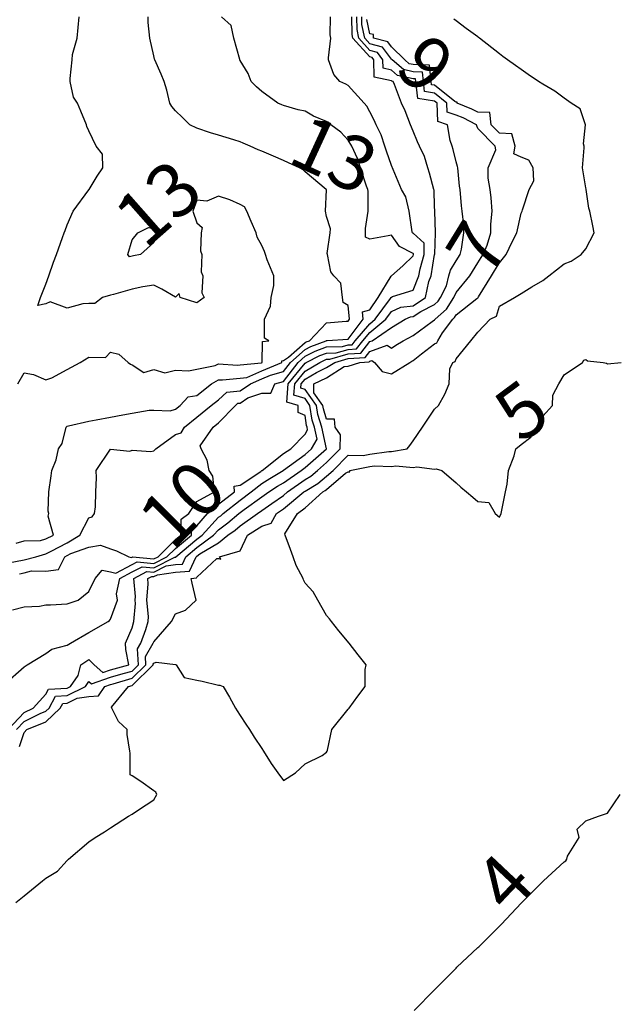
# Model space of a CAD drawing. Units: inches. Extents: x 488862 to 490240, y 510082 to 511455.
# Drawn here: x 489835 to 489890, y 510966 to 511057 of the extents above; entities that cross this region are included whole.
import ezdxf

# ---------------------------------------------------------------- set-up
doc = ezdxf.new("R2010")
doc.units = ezdxf.units.IN
doc.header["$MEASUREMENT"] = 0
doc.layers.add('LIDAR_2m_DTM_-_EA_439134_578245', color=10, linetype='Continuous')

msp = doc.modelspace()

# ---------------------------------------------------------------- linework, layer by layer
at = {"layer": 'LIDAR_2m_DTM_-_EA_439134_578245', "color": 1, "lineweight": -3}
for points in [[(489833.2, 510995.2, 9), (489835, 510996.811, 9), (489835.29, 510997, 9), (489837, 510998.035, 9), (489837.56, 510998.44, 9), (489839, 510998.827, 9), (489839.309, 510999, 9), (489841, 510999.982, 9), (489842.78, 511001, 9), (489842.912, 511001.088, 9), (489843, 511001.219, 9), (489843.64, 511003, 9), (489843.561, 511003.561, 9), (489843.866, 511005, 9), (489845, 511005.601, 9), (489845.914, 511006.086, 9), (489847, 511005.985, 9), (489848.961, 511006.961, 9), (489849, 511006.967, 9), (489849.031, 511006.969, 9), (489849.045, 511007, 9), (489851, 511008.629, 9), (489851.495, 511009, 9), (489853, 511010.659, 9), (489853.197, 511010.803, 9), (489853.431, 511011, 9), (489855, 511012.247, 9), (489856.006, 511013, 9), (489857, 511013.776, 9), (489857.738, 511014.262, 9), (489858.99, 511015, 9), (489859, 511015.008, 9), (489859.023, 511015.023, 9), (489861, 511016.472, 9), (489861.605, 511017, 9), (489862.121, 511017.879, 9), (489861.872, 511019, 9), (489861.663, 511019.663, 9), (489861.458, 511021, 9), (489861, 511021.649, 9), (489859.967, 511021.967, 9), (489860.048, 511023, 9), (489861, 511024.184, 9), (489862.387, 511025, 9), (489862.796, 511025.204, 9), (489863, 511025.28, 9), (489863.285, 511025.285, 9), (489865, 511025.779, 9), (489866.157, 511025.843, 9), (489867, 511026.919, 9), (489867.224, 511027, 9), (489869, 511028.225, 9), (489870.286, 511029, 9), (489870.775, 511029.225, 9), (489871, 511029.249, 9), (489871.719, 511029.719, 9), (489873, 511030.371, 9), (489873.336, 511030.664, 9), (489873.544, 511031, 9), (489874.085, 511032.085, 9), (489874.319, 511033, 9), (489874.455, 511033.545, 9), (489875, 511034.389, 9), (489875.357, 511035, 9), (489875.487, 511035.487, 9), (489875.712, 511037, 9), (489875.709, 511037.709, 9), (489875.549, 511039, 9), (489875.5, 511039.5, 9), (489875.364, 511041, 9), (489875.306, 511041.306, 9), (489875.13, 511043, 9), (489875.122, 511043.122, 9), (489875, 511043.562, 9), (489874.717, 511044.717, 9), (489874.636, 511045, 9), (489874.449, 511045.551, 9), (489874.189, 511047, 9), (489873.293, 511047.293, 9), (489873.23, 511049, 9), (489873, 511049.187, 9), (489871.428, 511049.428, 9), (489871.258, 511051, 9), (489871.235, 511051.235, 9), (489871, 511051.243, 9), (489869.569, 511051.569, 9), (489869, 511052.061, 9), (489868.231, 511052.231, 9), (489868.217, 511053, 9), (489867.697, 511053.697, 9), (489867, 511053.88, 9), (489865.981, 511055, 9), (489865.814, 511055.814, 9), (489865.802, 511057, 9)], [(489833.514, 510991, 8), (489835, 510992.588, 8), (489835.828, 510993, 8), (489837, 510994.286, 8), (489837.255, 510994.745, 8), (489839, 510994.844, 8), (489839.307, 510995, 8), (489839.996, 510995.996, 8), (489840.237, 510997, 8), (489841, 510997.502, 8), (489841.49, 510997, 8), (489842.279, 510996.279, 8), (489843, 510996.532, 8), (489844.701, 510997, 8), (489844.41, 510998.41, 8), (489844.399, 510999, 8), (489845, 511000.422, 8), (489845.156, 511001, 8), (489845.327, 511002.673, 8), (489845.292, 511003, 8), (489845.322, 511003.322, 8), (489845.159, 511005, 8), (489846.362, 511005.638, 8), (489847, 511005.579, 8), (489848.152, 511006.152, 8), (489849, 511006.272, 8), (489849.674, 511006.326, 8), (489849.983, 511007, 8), (489851, 511007.848, 8), (489852.538, 511009, 8), (489853, 511009.509, 8), (489853.86, 511010.14, 8), (489854.881, 511011, 8), (489855, 511011.095, 8), (489855.375, 511011.375, 8), (489857, 511012.553, 8), (489857.648, 511013, 8), (489858.463, 511013.537, 8), (489859, 511013.853, 8), (489860.649, 511015, 8), (489861, 511015.257, 8), (489862.997, 511017, 8), (489862.998, 511017.002, 8), (489862.554, 511019, 8), (489862.182, 511020.182, 8), (489862.056, 511021, 8), (489861, 511022.497, 8), (489860.615, 511022.615, 8), (489860.646, 511023, 8), (489861, 511023.441, 8), (489862.07, 511024.07, 8), (489863, 511024.509, 8), (489863.749, 511025, 8), (489865, 511025.36, 8), (489866.554, 511025.446, 8), (489867, 511026.014, 8), (489868.591, 511026.591, 8), (489869, 511026.322, 8), (489869.422, 511026.578, 8), (489870.101, 511027, 8), (489871, 511027.477, 8), (489872.774, 511028.774, 8), (489873, 511028.934, 8), (489873.049, 511029, 8), (489874.091, 511029.909, 8), (489874.768, 511031, 8), (489875, 511031.466, 8), (489876.25, 511033, 8), (489877, 511034.22, 8), (489877.297, 511034.703, 8), (489877.48, 511035, 8), (489877.847, 511035.847, 8), (489878.198, 511037, 8), (489878.195, 511037.805, 8), (489878.334, 511039, 8), (489878.22, 511040.22, 8), (489878.145, 511041, 8), (489877.949, 511042.051, 8), (489877.946, 511043, 8), (489878.672, 511044.672, 8), (489878.61, 511045, 8), (489877, 511046.645, 8), (489876.894, 511046.894, 8), (489876.88, 511047, 8), (489875.628, 511047.628, 8), (489875, 511047.888, 8), (489874.162, 511048.162, 8), (489874.131, 511049, 8), (489873, 511049.918, 8), (489872.062, 511050.062, 8), (489871.961, 511051, 8), (489871.875, 511051.875, 8), (489871, 511051.906, 8), (489870.109, 511052.109, 8), (489869.078, 511053, 8), (489869, 511053.075, 8), (489868.177, 511054.177, 8), (489867, 511054.486, 8), (489866.533, 511055, 8), (489866.271, 511056.271, 8), (489866.264, 511057, 8)], [(489833.548, 511006.452, 12), (489835, 511006.707, 12), (489836.085, 511007, 12), (489837, 511007.284, 12), (489837.518, 511007.518, 12), (489839, 511008.306, 12), (489840.149, 511009, 12), (489841, 511010.596, 12), (489841.314, 511010.686, 12), (489841.512, 511011, 12), (489841.623, 511011.623, 12), (489841.635, 511013, 12), (489841.704, 511014.296, 12), (489841.673, 511015, 12), (489843, 511016.962, 12), (489844.775, 511016.775, 12), (489845, 511016.86, 12), (489846.742, 511016.742, 12), (489847, 511016.807, 12), (489847.179, 511017, 12), (489849, 511018.313, 12), (489849.525, 511018.475, 12), (489849.852, 511019, 12), (489851, 511019.93, 12), (489852.321, 511021, 12), (489853, 511021.545, 12), (489853.758, 511022.242, 12), (489855, 511022.368, 12), (489855.942, 511023, 12), (489857, 511023.472, 12), (489857.812, 511023.812, 12), (489859, 511024.154, 12), (489859.649, 511025, 12), (489861, 511026.199, 12), (489861.534, 511026.466, 12), (489862.969, 511027, 12), (489863, 511027.033, 12), (489863.036, 511027.036, 12), (489865, 511027.143, 12), (489866.39, 511029, 12), (489866.318, 511029.682, 12), (489867, 511029.847, 12), (489867.784, 511031, 12), (489868.979, 511032.979, 12), (489868.984, 511033, 12), (489869, 511033.023, 12), (489870.063, 511033.937, 12), (489871, 511034.864, 12), (489871.037, 511035, 12), (489871.038, 511035.038, 12), (489871, 511035.072, 12), (489869.732, 511035.732, 12), (489869, 511036.761, 12), (489868.71, 511036.71, 12), (489867, 511036.405, 12), (489866.604, 511036.604, 12), (489866.592, 511037, 12), (489866.595, 511037.405, 12), (489866.841, 511039, 12), (489866.841, 511040.841, 12), (489866.829, 511041, 12), (489866.703, 511041.297, 12), (489866.139, 511043, 12), (489865.857, 511043.857, 12), (489865.344, 511045, 12), (489865, 511045.557, 12), (489864.315, 511046.315, 12), (489863.4, 511047, 12), (489863.194, 511047.194, 12), (489863, 511047.298, 12), (489861.792, 511047.792, 12), (489861, 511048.242, 12), (489860.375, 511048.375, 12), (489859, 511048.773, 12), (489858.847, 511048.847, 12), (489858.486, 511049, 12), (489857, 511050.07, 12), (489856.496, 511050.496, 12), (489856.03, 511051, 12), (489855.727, 511051.727, 12), (489855, 511052.951, 12), (489854.982, 511052.982, 12), (489854.978, 511053, 12), (489854.966, 511053.034, 12), (489854.421, 511055, 12), (489854.17, 511056.17, 12), (489853.282, 511057, 12)], [(489833.917, 511002.083, 10), (489835, 511002.372, 10), (489836.422, 511002.422, 10), (489837, 511002.543, 10), (489837.436, 511002.564, 10), (489839, 511002.648, 10), (489840.011, 511003, 10), (489841, 511003.8, 10), (489841.581, 511005, 10), (489842.237, 511005.763, 10), (489843, 511005.602, 10), (489843.481, 511005.481, 10), (489845, 511006.286, 10), (489845.467, 511006.533, 10), (489847, 511006.392, 10), (489848.223, 511007, 10), (489849, 511007.776, 10), (489850.482, 511009, 10), (489850.493, 511009.507, 10), (489851, 511009.87, 10), (489851.985, 511011, 10), (489853, 511011.857, 10), (489854.46, 511013, 10), (489854.448, 511013.552, 10), (489855, 511013.636, 10), (489856.907, 511014.907, 10), (489857, 511014.98, 10), (489857.012, 511014.988, 10), (489857.033, 511015, 10), (489859, 511016.55, 10), (489859.681, 511017, 10), (489861, 511018.34, 10), (489861.244, 511018.756, 10), (489861.19, 511019, 10), (489861.144, 511019.144, 10), (489861, 511020.084, 10), (489860.371, 511020.371, 10), (489860.352, 511021, 10), (489859.318, 511021.318, 10), (489859.45, 511023, 10), (489861, 511024.928, 10), (489861.123, 511025, 10), (489862.375, 511025.625, 10), (489863, 511025.857, 10), (489863.874, 511025.874, 10), (489865, 511026.198, 10), (489865.76, 511026.24, 10), (489866.356, 511027, 10), (489867, 511027.751, 10), (489868.467, 511029, 10), (489869, 511029.72, 10), (489869.877, 511030.123, 10), (489871, 511030.246, 10), (489872.154, 511031, 10), (489872.47, 511032.47, 10), (489872.689, 511033, 10), (489873, 511034.985, 10), (489873.003, 511034.997, 10), (489873.005, 511035, 10), (489873.006, 511035.006, 10), (489873.093, 511037, 10), (489873.019, 511038.981, 10), (489873.017, 511039, 10), (489873.016, 511039.016, 10), (489873, 511039.438, 10), (489872.943, 511040.943, 10), (489872.93, 511041, 10), (489872.508, 511042.508, 10), (489872.357, 511043, 10), (489872.056, 511044.056, 10), (489871.583, 511045, 10), (489871.418, 511045.418, 10), (489871, 511046.4, 10), (489870.767, 511047, 10), (489870.272, 511048.272, 10), (489869.943, 511049, 10), (489869.289, 511050.711, 10), (489869.16, 511051, 10), (489869.03, 511051.03, 10), (489869, 511051.055, 10), (489867.408, 511051.408, 10), (489867.378, 511053, 10), (489867.216, 511053.216, 10), (489867, 511053.273, 10), (489865.429, 511055, 10), (489865.356, 511055.356, 10), (489865.34, 511057, 10)], [(489834.257, 511008.257, 13), (489835, 511008.467, 13), (489836.519, 511008.519, 13), (489837, 511008.668, 13), (489837.735, 511009, 13), (489837.243, 511010.757, 13), (489837.287, 511011, 13), (489837.233, 511011.233, 13), (489837.296, 511013, 13), (489837.503, 511014.497, 13), (489837.571, 511015, 13), (489837.973, 511015.973, 13), (489838.19, 511017, 13), (489838.513, 511017.487, 13), (489838.881, 511019, 13), (489839, 511019.103, 13), (489839.115, 511019.115, 13), (489841, 511019.559, 13), (489841.679, 511019.679, 13), (489843, 511019.928, 13), (489844.143, 511020.143, 13), (489845, 511020.292, 13), (489846.584, 511020.584, 13), (489847, 511020.566, 13), (489848.509, 511020.509, 13), (489849, 511020.658, 13), (489849.45, 511021, 13), (489850.181, 511021.819, 13), (489851, 511021.93, 13), (489852.338, 511023, 13), (489853, 511023.393, 13), (489853.367, 511023.367, 13), (489855, 511023.546, 13), (489855.604, 511023.604, 13), (489857, 511024.227, 13), (489858.847, 511025, 13), (489858.849, 511025.151, 13), (489859, 511025.17, 13), (489859.479, 511025.479, 13), (489861, 511026.83, 13), (489861.114, 511026.886, 13), (489861.419, 511027, 13), (489863, 511028.665, 13), (489864.813, 511028.813, 13), (489865, 511028.824, 13), (489865.132, 511029, 13), (489865, 511030.257, 13), (489864.536, 511030.536, 13), (489864.481, 511031, 13), (489864.316, 511032.316, 13), (489863.657, 511033, 13), (489863.383, 511033.383, 13), (489863.071, 511035, 13), (489863.062, 511035.062, 13), (489863.34, 511037, 13), (489863.35, 511037.35, 13), (489863, 511038.5, 13), (489862.888, 511039, 13), (489862.977, 511040.977, 13), (489862.968, 511041, 13), (489861, 511042.623, 13), (489860.817, 511042.817, 13), (489860.488, 511043, 13), (489859.463, 511043.463, 13), (489859, 511043.676, 13), (489858.075, 511044.075, 13), (489857, 511044.541, 13), (489856.676, 511044.676, 13), (489855.938, 511045, 13), (489855.281, 511045.281, 13), (489855, 511045.405, 13), (489854.4, 511045.6, 13), (489853, 511046.028, 13), (489852.263, 511046.263, 13), (489851, 511046.667, 13), (489850.351, 511047, 13), (489849.661, 511047.661, 13), (489849, 511048.295, 13), (489848.689, 511048.689, 13), (489848.479, 511049, 13), (489848.202, 511050.202, 13), (489847.968, 511051, 13), (489847.686, 511051.686, 13), (489847.099, 511053, 13), (489847.068, 511053.068, 13), (489847, 511053.375, 13), (489846.638, 511055, 13), (489846.469, 511056.469, 13), (489846.477, 511057, 13)], [(489834.302, 510991, 7), (489835, 510991.746, 7), (489836.486, 510992.486, 7), (489837, 510992.7, 7), (489837.315, 510993, 7), (489837.916, 510994.084, 7), (489839, 510994.146, 7), (489840.685, 510995, 7), (489841, 510995.456, 7), (489841.238, 510995.238, 7), (489843, 510995.857, 7), (489844.182, 510996.182, 7), (489845, 510996.419, 7), (489845.595, 510997, 7), (489845.51, 510998.49, 7), (489845.81, 510999, 7), (489846.282, 511000.282, 7), (489846.475, 511001, 7), (489846.524, 511001.476, 7), (489846.359, 511003, 7), (489846.499, 511004.499, 7), (489846.451, 511005, 7), (489846.81, 511005.19, 7), (489847, 511005.173, 7), (489847.344, 511005.344, 7), (489849, 511005.577, 7), (489850.317, 511005.683, 7), (489850.92, 511007, 7), (489851, 511007.066, 7), (489851.265, 511007.265, 7), (489853, 511008.282, 7), (489853.872, 511009, 7), (489854.523, 511009.477, 7), (489855, 511009.879, 7), (489856.595, 511011, 7), (489857, 511011.293, 7), (489857.945, 511011.945, 7), (489859, 511012.677, 7), (489859.393, 511013, 7), (489861, 511014.148, 7), (489861.529, 511014.471, 7), (489862.155, 511015, 7), (489863, 511015.733, 7), (489864.245, 511017, 7), (489864.294, 511018.294, 7), (489863.778, 511019, 7), (489863.742, 511019.742, 7), (489863, 511019.751, 7), (489862.701, 511020.701, 7), (489862.655, 511021, 7), (489861.827, 511022.173, 7), (489861.823, 511023, 7), (489863, 511023.555, 7), (489864.612, 511024.612, 7), (489865, 511024.635, 7), (489866.069, 511025, 7), (489866.952, 511025.048, 7), (489867, 511025.11, 7), (489867.173, 511025.173, 7), (489867.436, 511025, 7), (489868.152, 511024.152, 7), (489869, 511023.952, 7), (489870.698, 511025, 7), (489870.886, 511025.114, 7), (489871, 511025.185, 7), (489871.788, 511025.788, 7), (489873, 511026.713, 7), (489873.204, 511026.796, 7), (489873.292, 511027, 7), (489873.738, 511027.738, 7), (489874.668, 511029, 7), (489874.845, 511029.155, 7), (489875, 511029.404, 7), (489876.907, 511030.907, 7), (489877, 511030.975, 7), (489877.017, 511030.983, 7), (489877.022, 511031, 7), (489877.052, 511031.052, 7), (489878.25, 511033, 7), (489878.536, 511033.464, 7), (489879, 511034.22, 7), (489879.618, 511035, 7), (489880.171, 511036.171, 7), (489880.597, 511037, 7), (489881, 511038.818, 7), (489881.064, 511038.936, 7), (489881.102, 511039, 7), (489881.129, 511039.129, 7), (489881.749, 511041, 7), (489882.19, 511041.81, 7), (489882.11, 511043, 7), (489881.703, 511043.703, 7), (489881, 511044.004, 7), (489880.313, 511044.313, 7), (489880.448, 511045, 7), (489880.141, 511046.141, 7), (489879, 511046.227, 7), (489878.23, 511047, 7), (489878.116, 511048.116, 7), (489877, 511048.164, 7), (489876.443, 511048.443, 7), (489875.097, 511049, 7), (489875.085, 511049.085, 7), (489875, 511049.092, 7), (489874.864, 511049.136, 7), (489873, 511050.65, 7), (489872.696, 511050.696, 7), (489872.663, 511051, 7), (489872.515, 511052.515, 7), (489871, 511052.568, 7), (489870.648, 511052.648, 7), (489870.241, 511053, 7), (489869, 511054.2, 7), (489868.658, 511054.658, 7), (489867.354, 511055, 7), (489867.341, 511055.341, 7), (489867, 511055.411, 7), (489866.729, 511056.729, 7)], [(489834.435, 511023, 14), (489835, 511024.027, 14), (489835.874, 511023.874, 14), (489837, 511023.396, 14), (489837.56, 511023.56, 14), (489839, 511024.351, 14), (489840.18, 511025, 14), (489841, 511025.484, 14), (489842.541, 511025.459, 14), (489843, 511025.933, 14), (489843.757, 511025.757, 14), (489844.647, 511025, 14), (489844.838, 511024.838, 14), (489845, 511024.769, 14), (489846.07, 511024.07, 14), (489847, 511024.333, 14), (489848.039, 511024.039, 14), (489849, 511024.282, 14), (489850.218, 511024.218, 14), (489851, 511024.374, 14), (489852.697, 511024.697, 14), (489853, 511024.877, 14), (489854.751, 511024.751, 14), (489855, 511024.778, 14), (489856.969, 511024.969, 14), (489857, 511024.983, 14), (489857.042, 511025, 14), (489857.071, 511026.929, 14), (489857.64, 511027, 14), (489857.25, 511027.25, 14), (489857.261, 511029, 14), (489857.796, 511030.204, 14), (489857.856, 511031, 14), (489858.121, 511032.121, 14), (489858.108, 511033, 14), (489857.513, 511034.487, 14), (489857.357, 511035, 14), (489857.25, 511035.25, 14), (489857, 511035.833, 14), (489856.585, 511036.585, 14), (489856.481, 511037, 14), (489856.026, 511038.026, 14), (489855.628, 511039, 14), (489855.394, 511039.394, 14), (489855, 511039.617, 14), (489854.042, 511040.042, 14), (489853, 511040.395, 14), (489851.911, 511039.911, 14), (489851, 511040.027, 14), (489850.612, 511039, 14), (489851, 511037.915, 14), (489851.469, 511037.469, 14), (489851.382, 511037, 14), (489851.333, 511035.333, 14), (489851.453, 511035, 14), (489851.386, 511033.386, 14), (489851.529, 511033, 14), (489851.438, 511031.438, 14), (489851.68, 511031, 14), (489851, 511030.517, 14), (489849.444, 511031, 14), (489849.364, 511031.364, 14), (489849, 511031.035, 14), (489847.763, 511031.763, 14), (489847, 511032.144, 14), (489845.996, 511031.996, 14), (489845, 511031.765, 14), (489843.286, 511031.286, 14), (489843, 511031.206, 14), (489842.263, 511031, 14), (489841.545, 511030.455, 14), (489841, 511030.455, 14), (489840.426, 511030.426, 14), (489839, 511030.014, 14), (489837.402, 511030.598, 14), (489837, 511030.423, 14), (489836.275, 511030.275, 14), (489836.531, 511031, 14), (489837, 511032.25, 14), (489837.281, 511033, 14), (489837.721, 511034.279, 14), (489837.99, 511035, 14), (489838.55, 511036.55, 14), (489838.719, 511037, 14), (489838.791, 511037.209, 14), (489839, 511037.732, 14), (489839.545, 511039, 14), (489841, 511040.981, 14), (489841.014, 511041, 14), (489841.775, 511042.225, 14), (489842.278, 511043, 14), (489842.269, 511044.269, 14), (489841.658, 511045, 14), (489841, 511046.429, 14), (489840.82, 511046.82, 14), (489840.786, 511047, 14), (489840.265, 511048.265, 14), (489839.934, 511049, 14), (489839.563, 511049.563, 14), (489839.264, 511051, 14), (489839.266, 511051.266, 14), (489839.436, 511053, 14), (489839.49, 511053.49, 14), (489839.905, 511055, 14), (489840.01, 511056.01, 14), (489840.091, 511057, 14)], [(489834.573, 511005.427, 11), (489835, 511005.502, 11), (489835.688, 511005.688, 11), (489837, 511005.684, 11), (489838.189, 511005.811, 11), (489838.767, 511007, 11), (489839, 511007.124, 11), (489839.313, 511007.313, 11), (489841, 511007.903, 11), (489842.063, 511008.063, 11), (489843, 511007.725, 11), (489843.546, 511007.546, 11), (489844.695, 511007, 11), (489844.939, 511006.939, 11), (489845, 511006.971, 11), (489845.019, 511006.981, 11), (489847, 511006.798, 11), (489847.406, 511007, 11), (489849, 511008.59, 11), (489849.496, 511009, 11), (489849.527, 511010.473, 11), (489850.263, 511011, 11), (489851, 511012.11, 11), (489852.609, 511013, 11), (489852.478, 511014.478, 11), (489852.135, 511015, 11), (489851.952, 511015.952, 11), (489851.375, 511017, 11), (489851.286, 511017.286, 11), (489852.497, 511019, 11), (489853, 511019.398, 11), (489854.559, 511021, 11), (489854.789, 511021.211, 11), (489855, 511021.233, 11), (489855.707, 511021.707, 11), (489857, 511022.15, 11), (489857.847, 511022.153, 11), (489858.206, 511023, 11), (489859, 511023.228, 11), (489860.359, 511025, 11), (489861, 511025.569, 11), (489861.955, 511026.045, 11), (489863, 511026.434, 11), (489864.462, 511026.462, 11), (489865, 511026.617, 11), (489865.363, 511026.637, 11), (489865.648, 511027, 11), (489867, 511028.575, 11), (489867.499, 511029, 11), (489868.914, 511030.914, 11), (489868.973, 511031, 11), (489869, 511031.045, 11), (489869.091, 511031.091, 11), (489871, 511031.672, 11), (489871.548, 511033, 11), (489871.65, 511033.65, 11), (489872.02, 511035, 11), (489872.036, 511036.036, 11), (489871, 511036.957, 11), (489870.971, 511036.971, 11), (489870.951, 511037, 11), (489870.929, 511037.071, 11), (489870.63, 511039, 11), (489870.337, 511040.337, 11), (489869.946, 511041, 11), (489869.149, 511042.851, 11), (489869.091, 511043, 11), (489869.059, 511043.059, 11), (489869, 511043.217, 11), (489868.549, 511044.549, 11), (489868.401, 511045, 11), (489868.053, 511046.053, 11), (489867.593, 511047, 11), (489867.408, 511047.408, 11), (489867, 511048.197, 11), (489866.71, 511048.71, 11), (489866.48, 511049, 11), (489865, 511050.625, 11), (489864.765, 511050.765, 11), (489864.238, 511051, 11), (489863.658, 511051.658, 11), (489863.16, 511053, 11), (489863.188, 511053.188, 11), (489863.38, 511055, 11), (489863.329, 511055.329, 11), (489863.37, 511057, 11)], [(489834.575, 510989.425, 6), (489835, 510990.727, 6), (489835.265, 510991, 6), (489837, 510991.723, 6), (489838.343, 510993, 6), (489838.577, 510993.423, 6), (489839, 510993.447, 6), (489839.907, 510993.907, 6), (489841, 510994.053, 6), (489841.874, 510994.126, 6), (489842.481, 510995, 6), (489843, 510995.182, 6), (489843.251, 510995.251, 6), (489845, 510995.758, 6), (489846.273, 510997, 6), (489846.229, 510997.771, 6), (489846.951, 510999, 6), (489847, 510999.133, 6), (489848.656, 511001, 6), (489849, 511001.71, 6), (489849.942, 511002.058, 6), (489850.916, 511003, 6), (489850.571, 511004.571, 6), (489850.466, 511005, 6), (489850.96, 511005.04, 6), (489851, 511005.127, 6), (489852.851, 511006.851, 6), (489853, 511006.857, 6), (489853.208, 511006.792, 6), (489853.087, 511007, 6), (489855, 511007.564, 6), (489855.665, 511009, 6), (489857, 511009.846, 6), (489857.88, 511010.12, 6), (489858.371, 511011, 6), (489859, 511011.437, 6), (489860.906, 511013, 6), (489861, 511013.067, 6), (489862.2, 511013.8, 6), (489863, 511014.476, 6), (489863.606, 511015, 6), (489865, 511016.422, 6), (489866.379, 511016.379, 6), (489867, 511016.504, 6), (489868.759, 511016.759, 6), (489869, 511016.745, 6), (489870.456, 511017, 6), (489870.689, 511017.311, 6), (489871, 511017.743, 6), (489871.885, 511019, 6), (489873, 511020.657, 6), (489873.353, 511021, 6), (489873.955, 511022.045, 6), (489874.347, 511023, 6), (489874.399, 511024.399, 6), (489874.676, 511025, 6), (489874.906, 511025.094, 6), (489875, 511025.312, 6), (489876.353, 511027, 6), (489877, 511027.785, 6), (489878.152, 511029, 6), (489878.724, 511029.276, 6), (489879, 511030.191, 6), (489880.392, 511031, 6), (489881, 511031.376, 6), (489881.98, 511031.98, 6), (489883, 511032.574, 6), (489883.556, 511033, 6), (489885, 511034.13, 6), (489885.625, 511034.375, 6), (489886.562, 511035, 6), (489887, 511035.509, 6), (489887.766, 511037, 6), (489887.638, 511037.638, 6), (489887.372, 511039, 6), (489887.276, 511039.276, 6), (489887.024, 511041, 6), (489887.022, 511041.022, 6), (489887, 511041.146, 6), (489886.685, 511043, 6), (489886.845, 511044.845, 6), (489886.834, 511045, 6), (489886.783, 511045.217, 6), (489886.958, 511047, 6), (489886.474, 511048.474, 6), (489885.649, 511049, 6), (489885, 511049.449, 6), (489884.108, 511050.108, 6), (489883, 511050.746, 6), (489882.605, 511051, 6), (489881.656, 511051.656, 6), (489881, 511052.119, 6), (489880.475, 511052.475, 6), (489879.737, 511053, 6), (489879.311, 511053.311, 6), (489879, 511053.56, 6), (489877.154, 511055, 6), (489877.071, 511055.071, 6), (489877, 511055.124, 6), (489875.91, 511055.91, 6), (489875, 511056.617, 6), (489874.779, 511056.779, 6)], [(489845.526, 511037, 13), (489846.521, 511037.479, 13), (489847, 511037.394, 13), (489847.187, 511037.187, 13), (489847.317, 511037, 13), (489847, 511036.085, 13), (489845.77, 511035, 13), (489845.132, 511034.868, 13), (489845, 511034.835, 13), (489844.765, 511034.765, 13), (489844.6, 511035, 13), (489845, 511036.351, 13), (489845.526, 511037, 13)], [(489834.25, 510975, 5), (489835, 510975.6, 5), (489836.707, 510977, 5), (489837, 510977.24, 5), (489838.1, 510977.9, 5), (489839, 510978.895, 5), (489839.098, 510979, 5), (489841, 510980.625, 5), (489841.581, 510981, 5), (489842.45, 510981.55, 5), (489843, 510981.917, 5), (489844.677, 510983, 5), (489845, 510983.179, 5), (489845.588, 510983.588, 5), (489847, 510984.5, 5), (489847.273, 510985, 5), (489847.197, 510985.197, 5), (489847, 510985.32, 5), (489845.8, 510986.2, 5), (489845, 510986.729, 5), (489844.81, 510986.81, 5), (489844.833, 510987, 5), (489844.833, 510988.833, 5), (489844.778, 510989, 5), (489844.542, 510990.542, 5), (489844.553, 510991, 5), (489843.742, 510991.742, 5), (489843.118, 510993, 5), (489843.092, 510993.092, 5), (489844.669, 510995, 5), (489845, 510995.096, 5), (489846.951, 510997, 5), (489846.948, 510997.052, 5), (489847, 510997.142, 5), (489847.237, 510997.237, 5), (489849, 510997.025, 5), (489849.068, 510997, 5), (489849.824, 510995.824, 5), (489851, 510995.571, 5), (489851.485, 510995.485, 5), (489853, 510995.113, 5), (489853.104, 510995.104, 5), (489853.429, 510995, 5), (489854, 510994, 5), (489854.571, 510993, 5), (489854.727, 510992.727, 5), (489855, 510992.302, 5), (489855.519, 510991.519, 5), (489855.862, 510991, 5), (489856.308, 510990.308, 5), (489857, 510989.238, 5), (489857.154, 510989, 5), (489857.857, 510987.857, 5), (489858.5, 510987, 5), (489859, 510986.302, 5), (489860.111, 510987, 5), (489861, 510987.828, 5), (489862.6, 510988.6, 5), (489863, 510988.923, 5), (489863.046, 510989, 5), (489863.092, 510989.092, 5), (489863.488, 510991, 5), (489865, 510992.908, 5), (489865.088, 510993, 5), (489865.898, 510994.102, 5), (489866.559, 510995, 5), (489866.559, 510996.559, 5), (489866.647, 510997, 5), (489865.921, 510997.921, 5), (489865.093, 510999, 5), (489864.139, 511000.139, 5), (489863.455, 511001, 5), (489863.258, 511001.258, 5), (489863, 511001.571, 5), (489862.187, 511003, 5), (489861.756, 511003.756, 5), (489861, 511004.57, 5), (489860.87, 511004.87, 5), (489860.833, 511005, 5), (489860.196, 511006.196, 5), (489859.916, 511007, 5), (489859.672, 511007.672, 5), (489859.17, 511009, 5), (489859.125, 511009.125, 5), (489860.305, 511011, 5), (489861, 511011.538, 5), (489862.659, 511013, 5), (489862.871, 511013.129, 5), (489863, 511013.239, 5), (489864.747, 511014.747, 5), (489865, 511014.854, 5), (489865.145, 511014.855, 5), (489865.157, 511015, 5), (489867, 511015.371, 5), (489867.434, 511015.434, 5), (489869, 511015.346, 5), (489869.419, 511015.419, 5), (489871, 511015.261, 5), (489871.339, 511015.339, 5), (489873, 511015.097, 5), (489873.149, 511015.149, 5), (489873.667, 511015, 5), (489875, 511013.833, 5), (489875.435, 511013.435, 5), (489875.952, 511013, 5), (489876.522, 511012.522, 5), (489877, 511012.12, 5), (489878.014, 511012.014, 5), (489878.609, 511011, 5), (489879, 511010.667, 5), (489879.152, 511011, 5), (489879.177, 511011.177, 5), (489879.56, 511013, 5), (489879.716, 511013.716, 5), (489879.849, 511015, 5), (489880.353, 511016.353, 5), (489880.517, 511017, 5), (489881, 511017.408, 5), (489881.913, 511018.087, 5), (489882.412, 511019, 5), (489883, 511020.014, 5), (489883.919, 511021, 5), (489883.951, 511021.951, 5), (489884.5, 511023, 5), (489885, 511023.847, 5), (489886.672, 511025, 5), (489886.802, 511025.198, 5), (489887, 511025.25, 5), (489887.148, 511025.148, 5), (489888.6, 511025, 5), (489888.915, 511024.915, 5), (489889, 511024.872, 5), (489890.25, 511025, 5)], [(489871.092, 510965, 4), (489873, 510966.908, 4), (489873.038, 510966.962, 4), (489873.088, 510967, 4), (489875, 510968.912, 4), (489875.065, 510969, 4), (489877, 510970.837, 4), (489877.094, 510970.906, 4), (489877.182, 510971, 4), (489879, 510972.818, 4), (489879.182, 510973, 4), (489881, 510974.928, 4), (489881.038, 510974.962, 4), (489881.072, 510975, 4), (489883, 510976.928, 4), (489883.077, 510977, 4), (489885, 510978.765, 4), (489885.14, 510978.86, 4), (489885.235, 510979, 4), (489885.286, 510979.286, 4), (489886.385, 510981, 4), (489886.2, 510981.8, 4), (489887, 510982.558, 4), (489888.172, 510983, 4), (489889, 510983.255, 4), (489890.155, 510985, 4)]]:
    msp.add_polyline3d(points, dxfattribs=at)

# ---------------------------------------------------------------- texts
for s, rotation, p in [('9', 319.15042, (489869.131, 511051.948, 9)), ('13', 335.32314, (489859.216, 511043.577, 13)), ('13', 41.42367, (489846.198, 511035.377, 13)), ('7', 58.40848, (489878.059, 511032.689, 7)), ('5', 36.65204, (489881.006, 511017.412, 5)), ('10', 44.9299, (489848.7, 511007.476, 10)), ('4', 46.67484, (489879.9, 510973.762, 4))]:
    msp.add_text(s, height=5, rotation=rotation, dxfattribs=at).set_placement(p)

doc.saveas('drawing.dxf')
